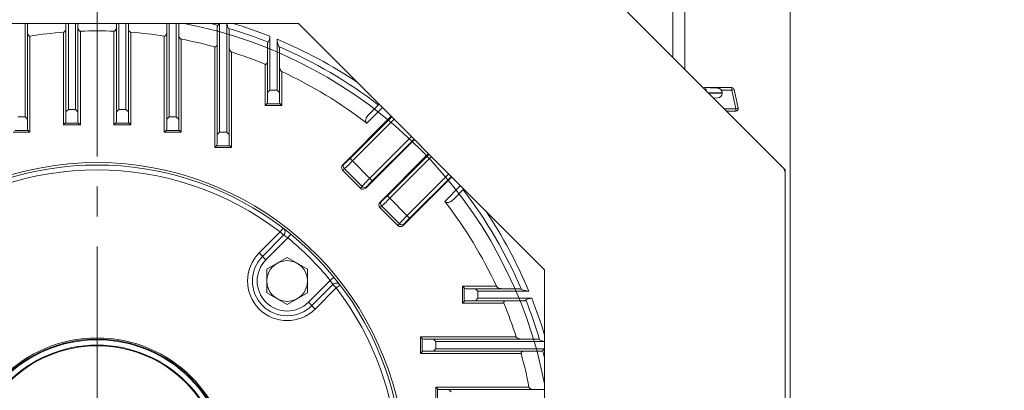
# Model space of a CAD drawing. Units: millimetres. Extents: x 0 to 3416, y 0 to 2415.
# Drawn here: x 2504 to 2915, y 1372 to 1526 of the extents above; entities that cross this region are included whole.
import ezdxf

# ---------------------------------------------------------------- set-up
doc = ezdxf.new("R2010")
doc.units = ezdxf.units.MM
doc.header["$LTSCALE"] = 100
doc.linetypes.add('CENTER2', pattern=[1.125, 0.75, -0.125, 0.125, -0.125])
doc.layers.get('0').update_dxf_attribs({"linetype": 'CONTINUOUS', "lineweight": 30})
doc.layers.get('DEFPOINTS').update_dxf_attribs({"linetype": 'CONTINUOUS'})
for name, color, linetype, lineweight in [('CENTER LINE', 1, 'CENTER2', 9), ('DIMENSION LINE', 2, 'CONTINUOUS', 13), ('OUTLINE', 3, 'CONTINUOUS', 20)]:
    doc.layers.add(name, color=color, linetype=linetype, lineweight=lineweight)
doc.styles.get("Standard").update_dxf_attribs({"font": 'romans.shx', "width": 0.8, "bigfont": 'whgtxt.shx'})
doc.dimstyles.get("Standard").update_dxf_attribs({"dimscale": 9, "dimtxt": 3, "dimasz": 3, "dimexe": 1, "dimexo": 1, "dimgap": 1, "dimtad": 1, "dimdec": 1, "dimzin": 9, "dimdsep": 46, "dimtxsty": 'Standard', "dimblk": 'OPEN', "dimcen": 0, "dimclrd": 2, "dimclre": 2, "dimclrt": 7, "dimadec": 1, "dimazin": 2, "dimtfac": 1, "dimtdec": 1, "dimtmove": 0, "dimatfit": 3, "dimldrblk": 'OPEN', "dimfxl": 0, "dimtolj": 1, "dimtzin": 0, "dimlwd": 9, "dimlwe": 9, "dimarcsym": 0})

# ---------------------------------------------------------------- blocks, each defined once
blk = doc.blocks.new('_Open')
at = {"color": 0, "linetype": 'ByBlock', "lineweight": -2}
for p, q in [((-1, 0.167), (0, 0)), ((-1, -0.167), (0, 0)), ((0, 0), (-1, 0))]:
    blk.add_line(p, q, dxfattribs=at)
blk = doc.blocks.new('*D24')
at = {"layer": 'DEFPOINTS', "color": 0, "transparency": 16777216}
for p in [(2658.61, 1632.43), (3044.78, 1632.43), (2811.48, 1058.43)]:
    blk.add_point(p, dxfattribs=at)
at = {"layer": 'DIMENSION LINE', "color": 2, "lineweight": 9, "transparency": 16777216}
for p, q in [((2667.61, 1632.43), (3053.78, 1632.43)), ((3044.78, 1085.43), (3044.78, 1605.43)), ((2820.48, 1058.43), (3053.78, 1058.43))]:
    blk.add_line(p, q, dxfattribs=at)
at = {"layer": 'DIMENSION LINE', "color": 2, "lineweight": 9, "transparency": 16777216, "xscale": 27, "yscale": 27, "zscale": 27}
for p, rotation in [((3044.78, 1632.43), 90), ((3044.78, 1058.43), 270)]:
    blk.add_blockref('_Open', p, dxfattribs=dict(at, rotation=rotation))
at = {"layer": 'DIMENSION LINE', "color": 7, "transparency": 16777216, "insert": (3022.28, 1345.43), "char_height": 27, "attachment_point": 5, "rotation": 90, "bg_fill": 3, "box_fill_scale": 1.1, "bg_fill_color": 256, "bg_fill_true_color": 13158600, "bg_fill_transparency": 0}
blk.add_mtext('\\A1;\\A1;574', dxfattribs=at)
blk = doc.blocks.new('*D9')
at = {"layer": 'DEFPOINTS', "color": 0, "transparency": 16777216}
for p in [(2382.78, 1868.43), (2811.48, 1058.43), (3123.63, 1058.43)]:
    blk.add_point(p, dxfattribs=at)
at = {"layer": 'DIMENSION LINE', "color": 2, "lineweight": 9, "transparency": 16777216}
for p, q in [((2391.78, 1868.43), (3132.63, 1868.43)), ((3123.63, 1841.43), (3123.63, 1085.43)), ((2820.48, 1058.43), (3132.63, 1058.43))]:
    blk.add_line(p, q, dxfattribs=at)
at = {"layer": 'DIMENSION LINE', "color": 2, "lineweight": 9, "transparency": 16777216, "xscale": 27, "yscale": 27, "zscale": 27}
for p, rotation in [((3123.63, 1868.43), 90), ((3123.63, 1058.43), 270)]:
    blk.add_blockref('_Open', p, dxfattribs=dict(at, rotation=rotation))
at = {"layer": 'DIMENSION LINE', "color": 7, "transparency": 16777216, "insert": (3094.06, 1463.43), "char_height": 27, "attachment_point": 5, "rotation": 90, "bg_fill": 3, "box_fill_scale": 1.1, "bg_fill_color": 256, "bg_fill_true_color": 13158600, "bg_fill_transparency": 0}
blk.add_mtext('(810)', dxfattribs=at)
blk = doc.blocks.new('*D29')
at = {"layer": 'DEFPOINTS', "color": 0, "transparency": 16777216}
for p in [(2247.6, 1971.4), (2247.6, 1338.43), (2825.36, 1338.43)]:
    blk.add_point(p, dxfattribs=at)
at = {"layer": 'DIMENSION LINE', "color": 2, "lineweight": 9, "transparency": 16777216}
for p, q in [((2247.6, 1347.43), (2247.6, 1980.4)), ((2825.36, 1347.43), (2825.36, 1980.4)), ((2798.36, 1971.4), (2274.6, 1971.4))]:
    blk.add_line(p, q, dxfattribs=at)
at = {"layer": 'DIMENSION LINE', "color": 2, "lineweight": 9, "transparency": 16777216, "xscale": 27, "yscale": 27, "zscale": 27, "rotation": 180}
blk.add_blockref('_Open', (2247.6, 1971.4), dxfattribs=at)
at = {"layer": 'DIMENSION LINE', "color": 2, "lineweight": 9, "transparency": 16777216, "xscale": 27, "yscale": 27, "zscale": 27}
blk.add_blockref('_Open', (2825.36, 1971.4), dxfattribs=at)
at = {"layer": 'DIMENSION LINE', "color": 7, "transparency": 16777216, "insert": (2536.48, 1993.9), "char_height": 27, "attachment_point": 5, "bg_fill": 3, "box_fill_scale": 1.1, "bg_fill_color": 256, "bg_fill_true_color": 13158600, "bg_fill_transparency": 0}
blk.add_mtext('\\A1;578', dxfattribs=at)

msp = doc.modelspace()

# ---------------------------------------------------------------- linework, layer by layer
at = {"layer": 'CENTER LINE'}
msp.add_line((2536.48, 1882.02), (2536.48, 1056.63), dxfattribs=at)
at = {"layer": 'OUTLINE'}
for p, q in [((2507.48, 1524.93), (2507.48, 1480.97)), ((2528.48, 1524.93), (2528.48, 1484.05)), ((2545.48, 1524.93), (2545.48, 1489.05)), ((2569.48, 1485.97), (2569.48, 1524.93)), ((2522.48, 1482.64), (2522.48, 1521.26)), ((2529.48, 1521.66), (2529.48, 1482.64)), ((2606.48, 1490.66), (2606.48, 1507.91)), ((2608.48, 1497.08), (2607.48, 1496.08)), ((2608.48, 1497.08), (2611.48, 1497.08)), ((2612.48, 1496.08), (2611.48, 1497.08)), ((2613.48, 1490.66), (2606.48, 1490.66)), ((2607.19, 1491.37), (2612.77, 1491.37)), ((2503.48, 1485.97), (2506.48, 1485.97)), ((2507.48, 1484.97), (2506.48, 1485.97)), ((2524.48, 1489.05), (2523.48, 1488.05)), ((2524.48, 1489.05), (2527.48, 1489.05)), ((2528.48, 1488.05), (2527.48, 1489.05)), ((2545.48, 1489.05), (2544.48, 1488.05)), ((2545.48, 1489.05), (2548.48, 1489.05)), ((2522.48, 1482.64), (2523.19, 1483.34)), ((2529.48, 1482.64), (2528.77, 1483.34)), ((2508.48, 1479.56), (2501.48, 1479.56)), ((2502.19, 1480.26), (2507.77, 1480.26)), ((2564.48, 1479.56), (2565.19, 1480.26)), ((2587.48, 1479.59), (2586.48, 1478.59)), ((2591.48, 1478.59), (2590.48, 1479.59)), ((2592.48, 1473.18), (2585.48, 1473.18)), ((2646.28, 1456.24), (2646.88, 1457.04)), ((2655.08, 1448.83), (2654.29, 1448.23)), ((2654.35, 1450.38), (2655.02, 1450.89)), ((2604.01, 1429.3), (2612.78, 1438.07)), ((2614, 1439.66), (2612.78, 1438.07)), ((2612.78, 1438.07), (2614.2, 1436.66)), ((2607.18, 1412.72), (2607.18, 1422.54)), ((2624.18, 1422.54), (2624.18, 1412.72)), ((2624.51, 1408.79), (2633.62, 1417.89)), ((2625.93, 1407.38), (2634.7, 1416.15)), ((2634.7, 1416.15), (2636.12, 1414.74)), ((2627.34, 1405.96), (2624.51, 1408.79))]:
    msp.add_line(p, q, dxfattribs=at)
for radius in [55.5, 54.7, 52.2]:
    msp.add_circle((2536.48, 1338.43), radius, dxfattribs=at)
for centre, radius, start, end in [((2536.48, 1338.43), 183.36, 94.3789, 98.7836), ((2536.48, 1338.43), 183.36, 74.5004, 78.9959), ((2536.48, 1338.43), 183.36, 67.5573, 72.2174), ((2536.48, 1338.43), 183.36, 52.2059, 65.1695), ((2613.48, 1492.08), 1, 180, 225), ((2522.48, 1484.05), 1, 315, 0), ((2543.48, 1484.05), 1, 315, 0), ((2550.48, 1484.05), 1, 180, 225), ((2508.48, 1480.97), 1, 180, 225), ((2571.48, 1480.97), 1, 180, 225), ((2536.48, 1338.43), 125.5, 52.5548, 127.4452), ((2612.78, 1438.07), 2, 315, 52.5548), ((2597.49, 1407.88), 33.28, 56.3295, 59.8658), ((2615.68, 1417.63), 14.5, 135, 315), ((2615.68, 1417.63), 12.5, 135, 315), ((2605.92, 1399.44), 33.28, 30.1345, 33.6702), ((2636.12, 1414.74), 2, 37.4452, 135)]:
    msp.add_arc(centre, radius, start, end, dxfattribs=at)
for centre, major_axis, ratio, start_param, end_param in [((2641.75, 1468.81), (-2.47, -2.47), 0.052408, 0.349066, 1.570796), ((2642.8, 1467.75), (3.54, 3.54), 0.036685, 3.490659, 4.712389), ((2650.24, 1460.31), (-3.54, -3.54), 0.036685, 4.712389, 5.934119), ((2655.43, 1449.34), (1.28, 0.96), 0.938555, 1.723025, 3.275921), ((2656.08, 1449.83), (0.9, -1.2), 0.938555, 3.293822, 4.846717)]:
    msp.add_ellipse(centre, major_axis=major_axis, ratio=ratio, start_param=start_param, end_param=end_param, dxfattribs=at)
for points, knots in [([(2522.48, 1521.26), (2522.58, 1521.27), (2522.68, 1521.3), (2522.85, 1521.4), (2522.92, 1521.47), (2523.05, 1521.6), (2523.11, 1521.68), (2523.2, 1521.84), (2523.24, 1521.92), (2523.35, 1522.16), (2523.4, 1522.34), (2523.46, 1522.68), (2523.48, 1522.86), (2523.48, 1523.03)], [0, 0, 0, 0, 0.125, 0.125, 0.25, 0.25, 0.375, 0.375, 0.5, 0.5, 0.75, 0.75, 1, 1, 1, 1]), ([(2528.48, 1523.32), (2528.48, 1523.15), (2528.49, 1522.98), (2528.56, 1522.64), (2528.6, 1522.48), (2528.74, 1522.16), (2528.84, 1522.01), (2529.03, 1521.82), (2529.11, 1521.76), (2529.28, 1521.68), (2529.38, 1521.66), (2529.48, 1521.66)], [0, 0, 0, 0, 0.25, 0.25, 0.5, 0.5, 0.75, 0.75, 0.875, 0.875, 1, 1, 1, 1]), ([(2543.48, 1521.66), (2543.58, 1521.66), (2543.68, 1521.68), (2543.85, 1521.76), (2543.93, 1521.82), (2544.06, 1521.94), (2544.11, 1522.02), (2544.21, 1522.16), (2544.25, 1522.24), (2544.36, 1522.48), (2544.4, 1522.64), (2544.46, 1522.98), (2544.48, 1523.15), (2544.48, 1523.32)], [0, 0, 0, 0, 0.125, 0.125, 0.25, 0.25, 0.375, 0.375, 0.5, 0.5, 0.75, 0.75, 1, 1, 1, 1]), ([(2549.48, 1523.03), (2549.48, 1522.86), (2549.49, 1522.68), (2549.56, 1522.34), (2549.61, 1522.16), (2549.75, 1521.83), (2549.84, 1521.67), (2550.03, 1521.46), (2550.11, 1521.4), (2550.28, 1521.3), (2550.38, 1521.27), (2550.48, 1521.26)], [0, 0, 0, 0, 0.25, 0.25, 0.5, 0.5, 0.75, 0.75, 0.875, 0.875, 1, 1, 1, 1]), ([(2507.48, 1521.2), (2507.48, 1521.03), (2507.49, 1520.87), (2507.55, 1520.54), (2507.6, 1520.38), (2507.74, 1520.07), (2507.83, 1519.93), (2508.03, 1519.75), (2508.11, 1519.7), (2508.28, 1519.64), (2508.38, 1519.63), (2508.48, 1519.64)], [0, 0, 0, 0, 0.25, 0.25, 0.5, 0.5, 0.75, 0.75, 0.875, 0.875, 1, 1, 1, 1]), ([(2564.48, 1519.64), (2564.58, 1519.63), (2564.68, 1519.64), (2564.85, 1519.7), (2564.93, 1519.75), (2565.13, 1519.93), (2565.22, 1520.08), (2565.36, 1520.38), (2565.4, 1520.54), (2565.47, 1520.87), (2565.48, 1521.04), (2565.48, 1521.2)], [0, 0, 0, 0, 0.125, 0.125, 0.25, 0.25, 0.5, 0.5, 0.75, 0.75, 1, 1, 1, 1]), ([(2570.48, 1520.34), (2570.48, 1520.16), (2570.5, 1519.97), (2570.56, 1519.61), (2570.61, 1519.44), (2570.75, 1519.08), (2570.85, 1518.91), (2571.04, 1518.68), (2571.11, 1518.61), (2571.28, 1518.49), (2571.37, 1518.44), (2571.48, 1518.42)], [0, 0, 0, 0, 0.25, 0.25, 0.5, 0.5, 0.75, 0.75, 0.875, 0.875, 1, 1, 1, 1]), ([(2585.48, 1515.13), (2585.57, 1515.1), (2585.67, 1515.1), (2585.85, 1515.14), (2585.93, 1515.18), (2586.14, 1515.35), (2586.23, 1515.49), (2586.36, 1515.79), (2586.41, 1515.95), (2586.47, 1516.27), (2586.48, 1516.44), (2586.48, 1516.61)], [0, 0, 0, 0, 0.125, 0.125, 0.25, 0.25, 0.5, 0.5, 0.75, 0.75, 1, 1, 1, 1]), ([(2591.48, 1515.13), (2591.48, 1514.93), (2591.5, 1514.74), (2591.56, 1514.36), (2591.62, 1514.17), (2591.76, 1513.79), (2591.85, 1513.6), (2592.04, 1513.35), (2592.11, 1513.27), (2592.28, 1513.13), (2592.37, 1513.07), (2592.48, 1513.03)], [0, 0, 0, 0, 0.25, 0.25, 0.5, 0.5, 0.75, 0.75, 0.875, 0.875, 1, 1, 1, 1]), ([(2606.48, 1507.91), (2606.57, 1507.87), (2606.67, 1507.85), (2606.85, 1507.87), (2606.93, 1507.91), (2607.07, 1508.01), (2607.13, 1508.07), (2607.23, 1508.21), (2607.27, 1508.28), (2607.37, 1508.51), (2607.41, 1508.67), (2607.47, 1508.99), (2607.48, 1509.16), (2607.48, 1509.33)], [0, 0, 0, 0, 0.125, 0.125, 0.25, 0.25, 0.375, 0.375, 0.5, 0.5, 0.75, 0.75, 1, 1, 1, 1]), ([(2612.48, 1507.16), (2612.48, 1506.95), (2612.5, 1506.75), (2612.57, 1506.33), (2612.62, 1506.12), (2612.76, 1505.71), (2612.86, 1505.51), (2613.04, 1505.22), (2613.11, 1505.13), (2613.28, 1504.97), (2613.37, 1504.89), (2613.48, 1504.84)], [0, 0, 0, 0, 0.25, 0.25, 0.5, 0.5, 0.75, 0.75, 0.875, 0.875, 1, 1, 1, 1])]:
    msp.add_open_spline(points, degree=3, knots=knots, dxfattribs=at)

# ---------------------------------------------------------------- dimensions: what is measured, and where the dimension line sits
at = {"layer": 'DIMENSION LINE'}
dim = msp.add_linear_dim(base=(3044.78, 1632.43), p1=(2811.48, 1058.43), p2=(2658.61, 1632.43), angle=90, text='\\A1;<>', dimstyle='Standard', override={"dimtol": 0, "dimlim": 0, "dimtp": 0, "dimtm": 0, "dimtfac": 0.55, "dimtdec": 3, "dimtolj": 1, "dimtzin": 0}, dxfattribs=at)
dim.commit()
dim.dimension.update_dxf_attribs({"geometry": '*D24', "text_midpoint": (3044.78, 1345.43), "dimtype": 160})

# ---------------------------------------------------------------- next in the draw order: linework, layer by layer
at = {"layer": 'OUTLINE'}
for p, q in [((2776.48, 1510.68), (2776.48, 1543.43)), ((2781.48, 1538.43), (2781.48, 1505.68)), ((2788.95, 1498.21), (2795.09, 1498)), ((2789.82, 1498.18), (2801.01, 1498.18)), ((2801.01, 1497.18), (2801.01, 1498.18)), ((2797.02, 1496), (2791, 1496.17)), ((2791.46, 1495.71), (2797.02, 1495.86)), ((2795.09, 1493.86), (2793.36, 1493.8)), ((2801.01, 1497.18), (2796.63, 1497.18)), ((2797.02, 1496), (2797.02, 1495.86)), ((2801.01, 1497.18), (2801.99, 1497.39)), ((2802.64, 1489.39), (2801.01, 1497.18)), ((2801.99, 1497.39), (2803.62, 1489.6)), ((2797.77, 1489.39), (2802.64, 1489.39)), ((2802.64, 1488.39), (2798.77, 1488.39)), ((2802.64, 1489.39), (2803.62, 1489.6)), ((2802.64, 1488.39), (2802.64, 1489.39)), ((2662.43, 1441.48), (2655.08, 1448.83)), ((2661.84, 1440.68), (2654.29, 1448.23)), ((2661.84, 1440.68), (2662.43, 1441.48)), ((2688.71, 1408.43), (2688.71, 1415.43)), ((2689.42, 1414.73), (2688.71, 1415.43)), ((2689.42, 1414.73), (2689.42, 1409.14)), ((2671.23, 1394.43), (2711.08, 1394.43)), ((2671.93, 1393.73), (2671.93, 1388.14)), ((2671.23, 1387.43), (2671.93, 1388.14)), ((2677.6, 1373.43), (2716.47, 1373.43)), ((2677.6, 1373.43), (2678.31, 1372.73)), ((2678.31, 1372.73), (2678.31, 1367.14)), ((2679.02, 1372.43), (2722.98, 1372.43)), ((2684.02, 1371.43), (2683.02, 1372.43))]:
    msp.add_line(p, q, dxfattribs=at)
for centre, radius, start, end in [((2536.48, 1338.43), 190, 11.0145, 78.9855), ((2789.84, 1499.18), 1, 268, 269.9995), ((2795.02, 1496), 2, 0, 88), ((2801.01, 1497.18), 1, 11.8042, 90), ((2795.02, 1495.86), 2, 272, 0), ((2802.64, 1489.39), 1, 270, 11.8042), ((2536.48, 1338.43), 183.36, 24.8305, 37.7941), ((2536.48, 1338.43), 183.36, 17.7826, 22.4427), ((2672.64, 1394.43), 1, 225, 270), ((2672.64, 1387.43), 1, 90, 135), ((2536.48, 1338.43), 183.36, 11.0041, 15.4996)]:
    msp.add_arc(centre, radius, start, end, dxfattribs=at)
for centre, major_axis, ratio, start_param, end_param in [((2789.75, 1496.18), (-0.07, -2), 0.341836, 1.862664, 3.141593), ((2657.3, 1453.26), (-2.47, -2.47), 0.052408, 0.349066, 1.570796), ((2658.36, 1452.2), (-3.54, -3.54), 0.036685, 0.349066, 1.570796), ((2665.8, 1444.76), (-3.54, -3.54), 0.036685, 4.712389, 5.934119), ((2666.86, 1443.7), (-2.47, -2.47), 0.052408, 4.712389, 5.934119)]:
    msp.add_ellipse(centre, major_axis=major_axis, ratio=ratio, start_param=start_param, end_param=end_param, dxfattribs=at)
msp.add_open_spline([(2685.02, 1451.62), (2684.78, 1451.38), (2684.53, 1451.17), (2684.12, 1450.88), (2683.98, 1450.8), (2683.68, 1450.64), (2683.53, 1450.57), (2683.21, 1450.45), (2683.05, 1450.4), (2682.71, 1450.33), (2682.54, 1450.31), (2682.27, 1450.33), (2682.18, 1450.34), (2682, 1450.38), (2681.91, 1450.41), (2681.74, 1450.49), (2681.66, 1450.53), (2681.51, 1450.65), (2681.44, 1450.72), (2681.38, 1450.8)], degree=3, knots=[0, 0, 0, 0, 0.25, 0.25, 0.375, 0.375, 0.5, 0.5, 0.625, 0.625, 0.75, 0.75, 0.8125, 0.8125, 0.875, 0.875, 0.9375, 0.9375, 1, 1, 1, 1], dxfattribs=at)

# ---------------------------------------------------------------- next in the draw order: dimensions: what is measured, and where the dimension line sits
at = {"layer": 'DIMENSION LINE'}
dim = msp.add_linear_dim(base=(3123.63, 1058.43), p1=(2382.78, 1868.43), p2=(2811.48, 1058.43), angle=90, text='(<>)', dimstyle='Standard', override={"dimtol": 0, "dimlim": 0, "dimtp": 0.1, "dimtm": 0.1, "dimtfac": 0.71, "dimtdec": 2, "dimtolj": 0, "dimtzin": 8}, dxfattribs=at)
dim.commit()
dim.dimension.update_dxf_attribs({"geometry": '*D9', "text_midpoint": (3094.06, 1463.43)})

# ---------------------------------------------------------------- next in the draw order: linework, layer by layer
at = {"layer": 'OUTLINE'}
for p, q in [((2620.39, 1524.93), (2722.98, 1422.34)), ((2822.61, 1464.56), (2823.28, 1462.93))]:
    msp.add_line(p, q, dxfattribs=at)
msp.add_circle((2615.68, 1417.63), 8.5, dxfattribs=at)

# ---------------------------------------------------------------- next in the draw order: dimensions: what is measured, and where the dimension line sits
at = {"layer": 'DIMENSION LINE'}
dim = msp.add_linear_dim(base=(2247.6, 1971.4), p1=(2825.36, 1338.43), p2=(2247.6, 1338.43), dimstyle='Standard', override={"dimdec": 0}, dxfattribs=at)
dim.commit()
dim.dimension.update_dxf_attribs({"geometry": '*D29', "text_midpoint": (2536.48, 1993.9)})

# ---------------------------------------------------------------- next in the draw order: linework, layer by layer
at = {"layer": 'OUTLINE'}
for p, q in [((2661.93, 1625.23), (2823.28, 1463.88)), ((2620.39, 1524.93), (2452.57, 1524.93)), ((2506.48, 1524.93), (2506.48, 1485.97)), ((2523.48, 1524.93), (2523.48, 1484.05)), ((2524.48, 1489.05), (2524.48, 1524.93)), ((2527.48, 1524.93), (2527.48, 1489.05)), ((2544.48, 1484.05), (2544.48, 1524.93)), ((2548.48, 1489.05), (2548.48, 1524.93)), ((2549.48, 1484.05), (2549.48, 1524.93)), ((2565.48, 1480.97), (2565.48, 1524.93)), ((2566.48, 1485.97), (2566.48, 1524.93)), ((2570.48, 1480.97), (2570.48, 1524.93)), ((2586.48, 1523.64), (2586.79, 1524.09)), ((2586.48, 1474.59), (2586.48, 1523.64)), ((2587.48, 1524.93), (2587.48, 1479.59)), ((2590.48, 1479.59), (2590.48, 1524.93)), ((2591.17, 1522.85), (2591.48, 1522.22)), ((2508.48, 1479.56), (2508.48, 1519.64)), ((2543.48, 1482.64), (2543.48, 1521.66)), ((2550.48, 1521.26), (2550.48, 1482.64)), ((2564.48, 1479.56), (2564.48, 1519.64)), ((2571.48, 1479.56), (2571.48, 1518.42)), ((2591.48, 1522.22), (2591.48, 1474.59)), ((2608.48, 1519.54), (2608.48, 1497.08)), ((2585.48, 1515.13), (2585.48, 1473.18)), ((2607.48, 1516.65), (2607.79, 1517.08)), ((2607.48, 1492.08), (2607.48, 1516.65)), ((2611.48, 1497.08), (2611.48, 1518.32)), ((2612.17, 1515.27), (2612.48, 1514.57)), ((2612.48, 1514.57), (2612.48, 1492.08)), ((2592.48, 1473.18), (2592.48, 1513.03)), ((2613.48, 1490.66), (2613.48, 1504.84)), ((2607.19, 1491.37), (2606.48, 1490.66)), ((2612.77, 1491.37), (2613.48, 1490.66)), ((2655.42, 1489.9), (2648.85, 1483.33)), ((2649.67, 1486.97), (2654.01, 1491.31)), ((2548.48, 1489.05), (2549.48, 1488.05)), ((2565.48, 1484.97), (2566.48, 1485.97)), ((2569.48, 1485.97), (2566.48, 1485.97)), ((2569.48, 1485.97), (2570.48, 1484.97)), ((2659.09, 1486.23), (2638.79, 1465.94)), ((2641.88, 1468.68), (2659.26, 1486.06)), ((2522.48, 1482.64), (2529.48, 1482.64)), ((2528.77, 1483.34), (2523.19, 1483.34)), ((2543.48, 1482.64), (2544.19, 1483.34)), ((2550.48, 1482.64), (2543.48, 1482.64)), ((2549.77, 1483.34), (2544.19, 1483.34)), ((2550.48, 1482.64), (2549.77, 1483.34)), ((2660.31, 1485), (2642.93, 1467.62)), ((2508.48, 1479.56), (2507.77, 1480.26)), ((2571.48, 1479.56), (2564.48, 1479.56)), ((2565.19, 1480.26), (2570.77, 1480.26)), ((2571.48, 1479.56), (2570.77, 1480.26)), ((2587.48, 1479.59), (2590.48, 1479.59)), ((2650.11, 1460.44), (2667.49, 1477.82)), ((2585.48, 1473.18), (2586.19, 1473.89)), ((2586.19, 1473.89), (2591.77, 1473.89)), ((2592.48, 1473.18), (2591.77, 1473.89)), ((2668.72, 1476.6), (2648.43, 1456.3)), ((2668.55, 1476.77), (2651.17, 1459.38)), ((2654.35, 1450.38), (2674.64, 1470.68)), ((2657.43, 1453.13), (2674.81, 1470.51)), ((2675.87, 1469.45), (2658.49, 1452.07)), ((2638.79, 1465.94), (2639.46, 1466.44)), ((2651.17, 1459.38), (2641.88, 1468.68)), ((2638.73, 1463.79), (2639.53, 1464.39)), ((2646.28, 1456.24), (2638.73, 1463.79)), ((2639.53, 1464.39), (2646.88, 1457.04)), ((2663.99, 1440.75), (2684.28, 1461.04)), ((2665.67, 1444.89), (2683.05, 1462.27)), ((2684.11, 1461.21), (2666.73, 1443.83)), ((2823.28, 1358.93), (2823.28, 1463.88)), ((2648.93, 1456.97), (2648.43, 1456.3)), ((2681.38, 1450.8), (2687.95, 1457.37)), ((2666.73, 1443.83), (2657.43, 1453.13)), ((2689.36, 1455.96), (2685.02, 1451.62)), ((2664.49, 1441.42), (2663.99, 1440.75)), ((2605.42, 1427.88), (2614.2, 1436.66)), ((2617.21, 1437.12), (2615.94, 1435.57)), ((2606.84, 1426.47), (2615.94, 1435.57)), ((2606.84, 1426.47), (2604.01, 1429.3)), ((2615.68, 1427.44), (2607.18, 1422.54)), ((2624.18, 1422.54), (2615.68, 1427.44)), ((2722.98, 1366.93), (2722.98, 1422.34)), ((2635.17, 1419.16), (2633.62, 1417.89)), ((2637.71, 1415.95), (2636.12, 1414.74)), ((2607.18, 1412.72), (2615.68, 1407.81)), ((2615.68, 1407.81), (2624.18, 1412.72)), ((2627.34, 1405.96), (2636.12, 1414.74)), ((2702.89, 1415.43), (2688.71, 1415.43)), ((2690.12, 1414.43), (2712.62, 1414.43)), ((2694.12, 1414.43), (2695.12, 1413.43)), ((2695.12, 1410.43), (2695.12, 1413.43)), ((2716.37, 1413.43), (2695.12, 1413.43)), ((2713.32, 1414.13), (2712.62, 1414.43)), ((2689.42, 1409.14), (2688.71, 1408.43)), ((2705.95, 1408.43), (2688.71, 1408.43)), ((2714.69, 1409.43), (2690.12, 1409.43)), ((2694.12, 1409.43), (2695.12, 1410.43)), ((2695.12, 1410.43), (2717.59, 1410.43)), ((2714.69, 1409.43), (2715.13, 1409.74)), ((2715.13, 1409.74), (2714.69, 1409.43)), ((2671.23, 1394.43), (2671.23, 1387.43)), ((2671.23, 1394.43), (2671.93, 1393.73)), ((2672.64, 1393.43), (2720.26, 1393.43)), ((2676.64, 1393.43), (2677.64, 1392.43)), ((2677.64, 1389.43), (2677.64, 1392.43)), ((2722.98, 1392.43), (2677.64, 1392.43)), ((2720.9, 1393.13), (2720.26, 1393.43)), ((2720.26, 1393.43), (2720.9, 1393.13)), ((2713.17, 1387.43), (2671.23, 1387.43)), ((2721.69, 1388.43), (2672.64, 1388.43)), ((2677.64, 1389.43), (2676.64, 1388.43)), ((2677.64, 1389.43), (2722.98, 1389.43)), ((2722.14, 1388.74), (2721.69, 1388.43)), ((2677.6, 1373.43), (2677.6, 1366.43))]:
    msp.add_line(p, q, dxfattribs=at)
for radius in [55, 52.5]:
    msp.add_circle((2536.48, 1338.43), radius, dxfattribs=at)
for centre, radius, start, end in [((2536.48, 1338.43), 192.36, 74.8393, 75.8263), ((2583.13, 1526.45), 4.35, 327.1722, 339.562), ((2597.15, 1525.81), 6.67, 187.5787, 206.3854), ((2536.48, 1338.43), 192.36, 68.2412, 73.4808), ((2536.48, 1338.43), 194.9, 68.3197, 73.1206), ((2536.48, 1338.43), 183.36, 87.8122, 92.1878), ((2536.48, 1338.43), 183.36, 81.2164, 85.6211), ((2604.23, 1519.41), 4.25, 326.774, 1.7149), ((2536.48, 1338.43), 194.9, 56.1667, 67.3675), ((2619.26, 1518.49), 7.78, 181.2139, 204.4017), ((2536.48, 1338.43), 192.36, 52.4677, 66.827), ((2606.48, 1492.08), 1, 315, 0), ((2529.48, 1484.05), 1, 180, 225), ((2564.48, 1480.97), 1, 315, 0), ((2585.48, 1474.59), 1, 315, 0), ((2592.48, 1474.59), 1, 180, 225), ((2536.48, 1338.43), 128.5, 287.4265, 252.5735), ((2536.48, 1338.43), 127.5, 310.3679, 229.6321), ((2536.48, 1338.43), 192.36, 23.173, 37.5323), ((2536.48, 1338.43), 194.9, 22.6325, 33.8333), ((2597.49, 1407.87), 33.28, 56.3298, 59.8655), ((2536.48, 1338.43), 125.5, 39.2838, 50.7162), ((2615.68, 1417.63), 16.5, 135, 315), ((2605.93, 1399.45), 33.28, 30.1342, 33.6705), ((2536.48, 1338.43), 125.5, 327.5548, 37.4452), ((2690.12, 1415.43), 1, 225, 270), ((2716.53, 1421.22), 7.78, 245.5983, 268.7861), ((2716.49, 1421.04), 7.61, 245.3313, 269.053), ((2690.12, 1408.43), 1, 90, 135), ((2717.46, 1406.18), 4.25, 88.2851, 123.226), ((2717.46, 1406.18), 4.25, 88.2812, 123.23), ((2536.48, 1338.43), 192.36, 16.5192, 21.7588), ((2536.48, 1338.43), 194.9, 16.8794, 21.6803), ((2723.86, 1399.1), 6.67, 243.6146, 262.4213), ((2723.83, 1398.99), 6.56, 243.3956, 262.5297), ((2724.5, 1385.08), 4.35, 110.438, 122.8278), ((2724.5, 1385.08), 4.35, 110.4385, 122.83), ((2536.48, 1338.43), 192.36, 14.1737, 15.1607), ((2679.02, 1373.43), 1, 225, 270)]:
    msp.add_arc(centre, radius, start, end, dxfattribs=at)
at = {"layer": 'OUTLINE', "extrusion": (0, 0, -1)}
for centre, major_axis, ratio, start_param, end_param in [((2639.88, 1464.9), (1.28, 0.96), 0.938555, 3.007265, 4.56016), ((2640.52, 1465.38), (-0.9, 1.2), 0.938555, 4.578061, 6.130956), ((2641.75, 1468.81), (-2.47, -2.47), 0.052408, 4.712389, 5.934119), ((2642.8, 1467.75), (-3.54, -3.54), 0.036685, 4.712389, 5.934119), ((2650.24, 1460.31), (-3.54, -3.54), 0.036685, 0.349066, 1.570796), ((2647.87, 1458.03), (-1.2, 0.9), 0.938555, 3.293822, 4.846717), ((2651.3, 1459.25), (-2.47, -2.47), 0.052408, 0.349066, 1.570796), ((2647.39, 1457.39), (0.96, 1.28), 0.938555, 1.723025, 3.275921), ((2657.3, 1453.26), (-2.47, -2.47), 0.052408, 4.712389, 5.934119), ((2655.43, 1449.34), (1.28, 0.96), 0.938555, 3.007265, 4.56016), ((2656.08, 1449.83), (-0.9, 1.2), 0.938555, 4.578061, 6.130956), ((2658.36, 1452.2), (-3.54, -3.54), 0.036685, 4.712389, 5.934119), ((2665.8, 1444.76), (-3.54, -3.54), 0.036685, 0.349066, 1.570796), ((2662.95, 1441.83), (0.96, 1.28), 0.938555, 1.723025, 3.275921), ((2663.43, 1442.48), (-1.2, 0.9), 0.938555, 3.293822, 4.846717), ((2666.86, 1443.7), (-2.47, -2.47), 0.052408, 0.349066, 1.570796)]:
    msp.add_ellipse(centre, major_axis=major_axis, ratio=ratio, start_param=start_param, end_param=end_param, dxfattribs=at)
at = {"layer": 'OUTLINE'}
for centre, major_axis, ratio, start_param, end_param in [((2639.88, 1464.9), (1.28, 0.96), 0.938555, 1.723025, 3.275921), ((2640.52, 1465.38), (0.9, -1.2), 0.938555, 3.293822, 4.846717), ((2642.8, 1467.75), (-3.54, -3.54), 0.036685, 0.349066, 1.570796), ((2650.24, 1460.31), (3.54, 3.54), 0.036685, 1.570796, 2.792527), ((2647.87, 1458.03), (1.2, -0.9), 0.938555, 4.578061, 6.130956), ((2651.3, 1459.25), (-2.47, -2.47), 0.052408, 4.712389, 5.934119), ((2647.39, 1457.39), (0.96, 1.28), 0.938555, 3.007265, 4.56016), ((2662.95, 1441.83), (0.96, 1.28), 0.938555, 3.007265, 4.56016), ((2663.43, 1442.48), (1.2, -0.9), 0.938555, 4.578061, 6.130956)]:
    msp.add_ellipse(centre, major_axis=major_axis, ratio=ratio, start_param=start_param, end_param=end_param, dxfattribs=at)
for points, knots in [([(2523.48, 1523.03), (2523.48, 1522.86), (2523.46, 1522.68), (2523.4, 1522.34), (2523.35, 1522.16), (2523.21, 1521.83), (2523.12, 1521.67), (2522.92, 1521.46), (2522.85, 1521.4), (2522.68, 1521.3), (2522.58, 1521.27), (2522.48, 1521.26)], [0, 0, 0, 0, 0.25, 0.25, 0.5, 0.5, 0.75, 0.75, 0.875, 0.875, 1, 1, 1, 1]), ([(2529.48, 1521.66), (2529.38, 1521.66), (2529.28, 1521.68), (2529.11, 1521.76), (2529.03, 1521.82), (2528.9, 1521.94), (2528.84, 1522.02), (2528.75, 1522.16), (2528.71, 1522.24), (2528.6, 1522.48), (2528.56, 1522.64), (2528.49, 1522.98), (2528.48, 1523.15), (2528.48, 1523.32)], [0, 0, 0, 0, 0.125, 0.125, 0.25, 0.25, 0.375, 0.375, 0.5, 0.5, 0.75, 0.75, 1, 1, 1, 1]), ([(2544.48, 1523.32), (2544.48, 1523.15), (2544.46, 1522.98), (2544.4, 1522.64), (2544.35, 1522.48), (2544.21, 1522.16), (2544.12, 1522.01), (2543.93, 1521.82), (2543.85, 1521.76), (2543.68, 1521.68), (2543.58, 1521.66), (2543.48, 1521.66)], [0, 0, 0, 0, 0.25, 0.25, 0.5, 0.5, 0.75, 0.75, 0.875, 0.875, 1, 1, 1, 1]), ([(2550.48, 1521.26), (2550.38, 1521.27), (2550.28, 1521.3), (2550.11, 1521.4), (2550.03, 1521.47), (2549.91, 1521.6), (2549.85, 1521.68), (2549.75, 1521.84), (2549.71, 1521.92), (2549.61, 1522.16), (2549.56, 1522.34), (2549.49, 1522.68), (2549.48, 1522.86), (2549.48, 1523.03)], [0, 0, 0, 0, 0.125, 0.125, 0.25, 0.25, 0.375, 0.375, 0.5, 0.5, 0.75, 0.75, 1, 1, 1, 1]), ([(2508.48, 1519.64), (2508.38, 1519.63), (2508.28, 1519.64), (2508.11, 1519.7), (2508.03, 1519.75), (2507.83, 1519.93), (2507.74, 1520.08), (2507.6, 1520.38), (2507.55, 1520.54), (2507.49, 1520.87), (2507.48, 1521.04), (2507.48, 1521.2)], [0, 0, 0, 0, 0.125, 0.125, 0.25, 0.25, 0.5, 0.5, 0.75, 0.75, 1, 1, 1, 1]), ([(2565.48, 1521.2), (2565.48, 1521.03), (2565.47, 1520.87), (2565.41, 1520.54), (2565.36, 1520.38), (2565.22, 1520.07), (2565.13, 1519.93), (2564.93, 1519.75), (2564.85, 1519.7), (2564.68, 1519.64), (2564.58, 1519.63), (2564.48, 1519.64)], [0, 0, 0, 0, 0.25, 0.25, 0.5, 0.5, 0.75, 0.75, 0.875, 0.875, 1, 1, 1, 1]), ([(2571.48, 1518.42), (2571.37, 1518.44), (2571.28, 1518.49), (2571.11, 1518.61), (2571.04, 1518.68), (2570.85, 1518.91), (2570.75, 1519.08), (2570.61, 1519.43), (2570.56, 1519.61), (2570.5, 1519.97), (2570.48, 1520.16), (2570.48, 1520.34)], [0, 0, 0, 0, 0.125, 0.125, 0.25, 0.25, 0.5, 0.5, 0.75, 0.75, 1, 1, 1, 1]), ([(2586.48, 1516.61), (2586.48, 1516.44), (2586.47, 1516.28), (2586.41, 1515.95), (2586.36, 1515.79), (2586.23, 1515.49), (2586.14, 1515.35), (2585.93, 1515.18), (2585.85, 1515.14), (2585.67, 1515.1), (2585.57, 1515.1), (2585.48, 1515.13)], [0, 0, 0, 0, 0.25, 0.25, 0.5, 0.5, 0.75, 0.75, 0.875, 0.875, 1, 1, 1, 1]), ([(2592.48, 1513.03), (2592.37, 1513.07), (2592.28, 1513.13), (2592.11, 1513.27), (2592.04, 1513.35), (2591.85, 1513.6), (2591.76, 1513.79), (2591.62, 1514.17), (2591.56, 1514.36), (2591.5, 1514.74), (2591.48, 1514.93), (2591.48, 1515.13)], [0, 0, 0, 0, 0.125, 0.125, 0.25, 0.25, 0.5, 0.5, 0.75, 0.75, 1, 1, 1, 1]), ([(2607.48, 1509.33), (2607.48, 1509.16), (2607.47, 1508.99), (2607.41, 1508.67), (2607.37, 1508.51), (2607.27, 1508.28), (2607.23, 1508.21), (2607.13, 1508.07), (2607.07, 1508.01), (2606.93, 1507.91), (2606.85, 1507.87), (2606.67, 1507.85), (2606.57, 1507.87), (2606.48, 1507.91)], [0, 0, 0, 0, 0.25, 0.25, 0.5, 0.5, 0.625, 0.625, 0.75, 0.75, 0.875, 0.875, 1, 1, 1, 1]), ([(2613.48, 1504.84), (2613.37, 1504.89), (2613.28, 1504.97), (2613.11, 1505.13), (2613.04, 1505.22), (2612.92, 1505.41), (2612.87, 1505.51), (2612.77, 1505.71), (2612.73, 1505.81), (2612.62, 1506.12), (2612.57, 1506.33), (2612.5, 1506.75), (2612.48, 1506.95), (2612.48, 1507.16)], [0, 0, 0, 0, 0.125, 0.125, 0.25, 0.25, 0.375, 0.375, 0.5, 0.5, 0.75, 0.75, 1, 1, 1, 1]), ([(2649.67, 1486.97), (2649.43, 1486.74), (2649.21, 1486.48), (2648.93, 1486.07), (2648.84, 1485.93), (2648.68, 1485.63), (2648.61, 1485.48), (2648.49, 1485.16), (2648.44, 1485), (2648.38, 1484.66), (2648.36, 1484.49), (2648.38, 1484.22), (2648.39, 1484.13), (2648.43, 1483.95), (2648.46, 1483.86), (2648.53, 1483.69), (2648.58, 1483.61), (2648.7, 1483.46), (2648.77, 1483.39), (2648.85, 1483.33)], [0, 0, 0, 0, 0.25, 0.25, 0.375, 0.375, 0.5, 0.5, 0.625, 0.625, 0.75, 0.75, 0.8125, 0.8125, 0.875, 0.875, 0.9375, 0.9375, 1, 1, 1, 1]), ([(2648.85, 1483.33), (2648.77, 1483.39), (2648.7, 1483.46), (2648.58, 1483.61), (2648.53, 1483.69), (2648.46, 1483.87), (2648.43, 1483.95), (2648.39, 1484.13), (2648.38, 1484.22), (2648.36, 1484.49), (2648.38, 1484.66), (2648.44, 1485), (2648.49, 1485.16), (2648.67, 1485.64), (2648.83, 1485.93), (2649.21, 1486.48), (2649.43, 1486.74), (2649.67, 1486.97)], [0, 0, 0, 0, 0.0625, 0.0625, 0.125, 0.125, 0.1875, 0.1875, 0.25, 0.25, 0.375, 0.375, 0.5, 0.5, 0.75, 0.75, 1, 1, 1, 1]), ([(2681.38, 1450.8), (2681.44, 1450.72), (2681.5, 1450.65), (2681.66, 1450.53), (2681.74, 1450.49), (2681.91, 1450.41), (2682, 1450.38), (2682.18, 1450.34), (2682.27, 1450.33), (2682.54, 1450.31), (2682.71, 1450.33), (2683.05, 1450.4), (2683.21, 1450.45), (2683.69, 1450.63), (2683.98, 1450.79), (2684.53, 1451.16), (2684.78, 1451.38), (2685.02, 1451.62)], [0, 0, 0, 0, 0.0625, 0.0625, 0.125, 0.125, 0.1875, 0.1875, 0.25, 0.25, 0.375, 0.375, 0.5, 0.5, 0.75, 0.75, 1, 1, 1, 1]), ([(2705.21, 1414.43), (2705, 1414.43), (2704.79, 1414.45), (2704.38, 1414.52), (2704.17, 1414.57), (2703.76, 1414.72), (2703.56, 1414.81), (2703.27, 1415), (2703.18, 1415.07), (2703.02, 1415.23), (2702.94, 1415.32), (2702.89, 1415.43)], [0, 0, 0, 0, 0.25, 0.25, 0.5, 0.5, 0.75, 0.75, 0.875, 0.875, 1, 1, 1, 1]), ([(2702.89, 1415.43), (2702.94, 1415.32), (2703.01, 1415.23), (2703.18, 1415.07), (2703.27, 1415), (2703.46, 1414.87), (2703.56, 1414.82), (2703.76, 1414.72), (2703.86, 1414.68), (2704.16, 1414.57), (2704.37, 1414.52), (2704.79, 1414.45), (2705, 1414.43), (2705.21, 1414.43)], [0, 0, 0, 0, 0.125, 0.125, 0.25, 0.25, 0.375, 0.375, 0.5, 0.5, 0.75, 0.75, 1, 1, 1, 1]), ([(2705.95, 1408.43), (2705.92, 1408.52), (2705.9, 1408.62), (2705.92, 1408.8), (2705.96, 1408.89), (2706.06, 1409.03), (2706.12, 1409.08), (2706.26, 1409.18), (2706.33, 1409.22), (2706.55, 1409.32), (2706.71, 1409.36), (2707.04, 1409.42), (2707.21, 1409.43), (2707.37, 1409.43)], [0, 0, 0, 0, 0.125, 0.125, 0.25, 0.25, 0.375, 0.375, 0.5, 0.5, 0.75, 0.75, 1, 1, 1, 1]), ([(2707.37, 1409.43), (2707.21, 1409.43), (2707.04, 1409.42), (2706.72, 1409.36), (2706.56, 1409.32), (2706.33, 1409.22), (2706.26, 1409.18), (2706.12, 1409.08), (2706.06, 1409.03), (2705.96, 1408.89), (2705.92, 1408.8), (2705.9, 1408.62), (2705.92, 1408.52), (2705.95, 1408.43)], [0, 0, 0, 0, 0.25, 0.25, 0.5, 0.5, 0.625, 0.625, 0.75, 0.75, 0.875, 0.875, 1, 1, 1, 1]), ([(2713.17, 1393.43), (2712.98, 1393.43), (2712.79, 1393.45), (2712.4, 1393.52), (2712.21, 1393.57), (2711.84, 1393.71), (2711.65, 1393.81), (2711.4, 1393.99), (2711.32, 1394.06), (2711.18, 1394.23), (2711.12, 1394.32), (2711.08, 1394.43)], [0, 0, 0, 0, 0.25, 0.25, 0.5, 0.5, 0.75, 0.75, 0.875, 0.875, 1, 1, 1, 1]), ([(2711.08, 1394.43), (2711.12, 1394.32), (2711.18, 1394.23), (2711.32, 1394.06), (2711.4, 1393.99), (2711.65, 1393.8), (2711.84, 1393.71), (2712.21, 1393.57), (2712.4, 1393.52), (2712.79, 1393.45), (2712.98, 1393.43), (2713.17, 1393.43)], [0, 0, 0, 0, 0.125, 0.125, 0.25, 0.25, 0.5, 0.5, 0.75, 0.75, 1, 1, 1, 1]), ([(2713.17, 1387.43), (2713.15, 1387.53), (2713.14, 1387.62), (2713.19, 1387.8), (2713.23, 1387.88), (2713.39, 1388.09), (2713.54, 1388.18), (2713.84, 1388.32), (2714, 1388.36), (2714.32, 1388.42), (2714.49, 1388.43), (2714.65, 1388.43)], [0, 0, 0, 0, 0.125, 0.125, 0.25, 0.25, 0.5, 0.5, 0.75, 0.75, 1, 1, 1, 1]), ([(2714.65, 1388.43), (2714.49, 1388.43), (2714.32, 1388.42), (2714, 1388.36), (2713.84, 1388.32), (2713.54, 1388.18), (2713.39, 1388.09), (2713.23, 1387.88), (2713.19, 1387.8), (2713.14, 1387.62), (2713.15, 1387.53), (2713.17, 1387.43)], [0, 0, 0, 0, 0.25, 0.25, 0.5, 0.5, 0.75, 0.75, 0.875, 0.875, 1, 1, 1, 1]), ([(2718.39, 1372.43), (2718.2, 1372.43), (2718.02, 1372.45), (2717.66, 1372.51), (2717.48, 1372.56), (2717.13, 1372.71), (2716.96, 1372.8), (2716.73, 1372.99), (2716.66, 1373.06), (2716.54, 1373.23), (2716.49, 1373.33), (2716.47, 1373.43)], [0, 0, 0, 0, 0.25, 0.25, 0.5, 0.5, 0.75, 0.75, 0.875, 0.875, 1, 1, 1, 1]), ([(2716.47, 1373.43), (2716.49, 1373.33), (2716.54, 1373.23), (2716.66, 1373.06), (2716.73, 1372.99), (2716.96, 1372.8), (2717.13, 1372.71), (2717.48, 1372.57), (2717.66, 1372.52), (2718.02, 1372.45), (2718.2, 1372.43), (2718.39, 1372.43)], [0, 0, 0, 0, 0.125, 0.125, 0.25, 0.25, 0.5, 0.5, 0.75, 0.75, 1, 1, 1, 1])]:
    msp.add_open_spline(points, degree=3, knots=knots, dxfattribs=at)

doc.saveas('drawing.dxf')
